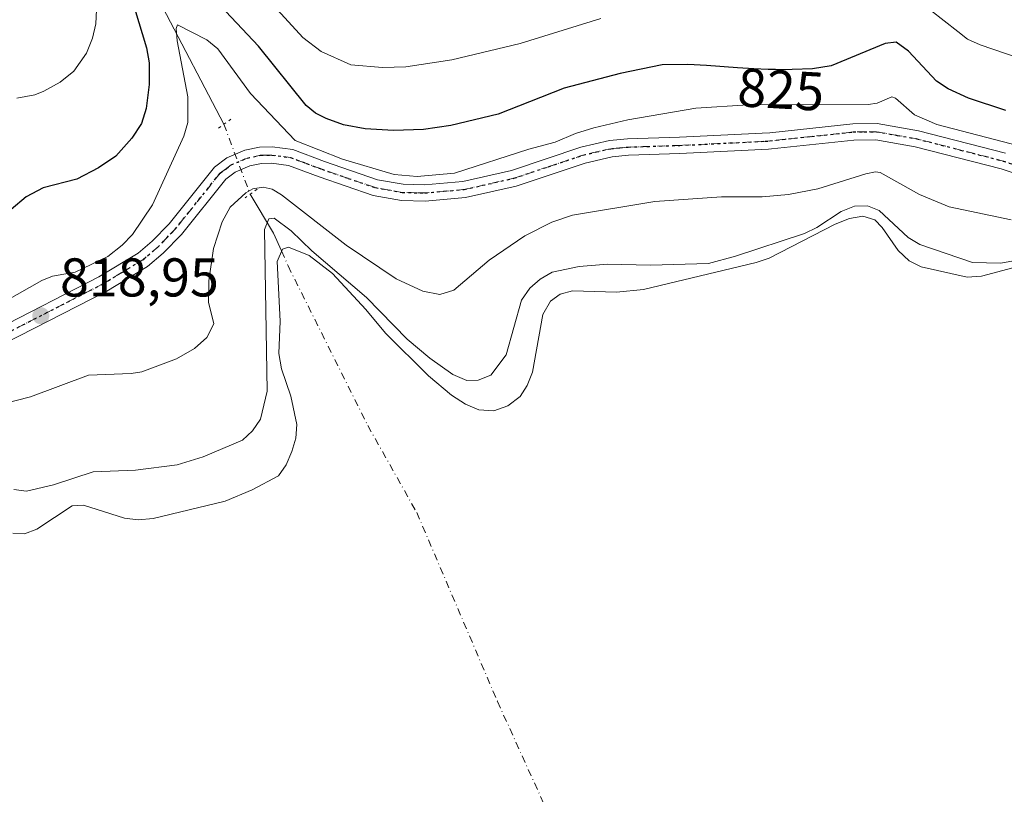
# Model space of a CAD drawing. Units: metres. Extents: x 647735 to 651182, y 4760099 to 4762486.
# Drawn here: x 650172 to 650353, y 4761285 to 4761428 of the extents above; entities that cross this region are included whole.
import ezdxf
from ezdxf.enums import TextEntityAlignment as Align

# ---------------------------------------------------------------- set-up
doc = ezdxf.new("R2010")
doc.units = ezdxf.units.M
doc.header["$MEASUREMENT"] = 0
doc.linetypes.add('DGN Style 4', pattern=[2.6384748266838614, 1.318413404963828, -0.6592067024819142, 0.001648016756204785, -0.6592067024819142])
doc.linetypes.add('DGN Style 5', pattern=[1.1536117293433497, 0.4944050268614355, -0.6592067024819142])
for name, color, linetype, lineweight in [('Arbolado forestal CxS', 92, 'Continuous', 0), ('Corriente natural eje', 4, 'DGN Style 4', 0), ('Corriente natural lineal', 142, 'Continuous', 13), ('Corriente natural lineal oculto', 9, 'DGN Style 4', 13), ('Curva de nivel maestra', 30, 'Continuous', 30), ('Curva de nivel normal', 30, 'Continuous', 0), ('Embalse Cxs', 142, 'Continuous', 13), ('Pista no pavimentada Cxs', 111, 'Continuous', 0), ('Pista no pavimentada eje', 91, 'DGN Style 4', 0), ('Puente lineal', 2, 'DGN Style 5', 0), ('Punto de cota en terreno', 7, 'Continuous', 0), ('Ruta', 7, 'DGN Style 5', 30), ('Rótulo de curva de nivel directora', 7, 'Continuous', 0), ('Rótulo de punto de cota en terreno', 7, 'Continuous', 0), ('Suelo desnudo CxS', 253, 'Continuous', 0)]:
    doc.layers.add(name, color=color, linetype=linetype, lineweight=lineweight)
doc.styles.add('Style-Arial', font='txt')

# ---------------------------------------------------------------- blocks, each defined once
blk = doc.blocks.new('*U9')
at = {"layer": 'Arbolado forestal CxS', "color": 92, "linetype": 'Continuous', "lineweight": 0}
blk.add_polyline3d([(650354.7500999998, 4761382.020099999, 810.6759000000021), (650349.0401, 4761380.4801, 809.7725000000065), (650346.3901000004, 4761380.3301, 809.6101999999955), (650337.9802000001, 4761382.2401, 809.4072000000016), (650335.7401999999, 4761383.350099999, 809.1931999999942), (650333.7200999996, 4761385.200099999, 809.1431000000011), (650330.7702000003, 4761389.450099999, 810.0601000000024), (650329.4302000003, 4761390.870100001, 810.591499999995), (650327.2600999996, 4761391.5001, 810.8475000000036), (650324.7801000001, 4761391.120100001, 811.4658000000054), (650322.1501000002, 4761390.0801, 811.7430000000023), (650310.0602000002, 4761383.790100001, 810.6003999999957), (650307.6901000004, 4761382.9901, 810.3929999999964), (650287.0000999998, 4761378.050100001, 809.6940000000033), (650282.0100999996, 4761377.5601, 809.6962999999961), (650273.9801000003, 4761377.790100001, 810.0932999999933), (650271.6700999998, 4761377.200099999, 810.227899999998), (650269.9301000005, 4761375.950099999, 810.2397999999957), (650268.5301000001, 4761373.5001, 809.851800000004), (650266.6101000002, 4761362.870100001, 808.6022999999988), (650265.6601, 4761360.420100001, 808.5243000000046), (650264.3701, 4761358.4101, 808.510500000004), (650262.0800999999, 4761356.720100001, 808.593399999998), (650259.5500999996, 4761355.790100001, 808.6227000000072), (650256.7901, 4761355.960100001, 808.7210000000051), (650254.3400999998, 4761357.030099999, 808.6496000000043), (650251.7701000003, 4761358.640100001, 808.7516000000034), (650247.5201000003, 4761362.210100001, 809.1897000000026), (650239.6601, 4761370.030099999, 809.6585000000051), (650236.0502000004, 4761374.390100001, 809.985400000005), (650229.9001000002, 4761380.970100001, 810.297200000001), (650225.6101000002, 4761384.3101, 810.4323000000004), (650221.8300999999, 4761385.860099999, 810.2559000000037), (650220.7100999998, 4761385.4901, 810.3623999999982), (650219.7801000001, 4761383.1801, 809.9830999999978), (650220.2901999997, 4761372.2501, 809.2771000000066), (650220.0601000005, 4761366.3301, 809.7163), (650220.5201000003, 4761363.5001, 809.4983999999968), (650222.2500999998, 4761358.4801, 808.8369999999995), (650223.3901000004, 4761353.2601, 808.5547999999981), (650223.1901000004, 4761350.7601, 808.7464000000036), (650222.4600999998, 4761348.3201, 809.0580999999949), (650221.4001000002, 4761345.870100001, 809.014599999995), (650219.9901000002, 4761343.860099999, 808.9606000000058), (650215.1402000004, 4761341.280099999, 809.0841999999975), (650210.2202000003, 4761339.200099999, 809.0344999999944), (650197.0000999998, 4761336.020099999, 809.0608999999968), (650194.2302000001, 4761335.8101, 809.0109999999986), (650191.7401000002, 4761336.100099999, 809.0728999999993), (650184.1901000004, 4761338.5101, 809.7390000000014), (650182.1002000002, 4761338.370100001, 809.795499999993), (650175.6501000002, 4761334.0601, 809.2957000000025), (650173.3501000004, 4761333.2501, 809.1263000000035), (650171.2302000001, 4761333.370100001, 808.9630000000034)], dxfattribs=at)
blk = doc.blocks.new('5PATER')
at = {"layer": 'Punto de cota en terreno', "linetype": 'Continuous', "lineweight": 0}
h = blk.add_hatch(color=51, dxfattribs=at)
edge = h.paths.add_edge_path()
edge.add_ellipse((0, 0), major_axis=(-0.1095731443231308, -0.1110710700762829), ratio=0.9994222409660322, start_angle=0, end_angle=360)

msp = doc.modelspace()

# ---------------------------------------------------------------- linework, layer by layer
at = {"layer": 'Arbolado forestal CxS', "color": 92, "linetype": 'Continuous', "lineweight": 0}
msp.add_polyline3d([(650354.7500999998, 4761382.020099999, 810.6759000000021), (650349.0401, 4761380.4801, 809.7725000000065), (650346.3901000004, 4761380.3301, 809.6101999999955), (650337.9802000001, 4761382.2401, 809.4072000000016), (650335.7401999999, 4761383.350099999, 809.1931999999942), (650333.7200999996, 4761385.200099999, 809.1431000000011), (650330.7702000003, 4761389.450099999, 810.0601000000024), (650329.4302000003, 4761390.870100001, 810.591499999995), (650327.2600999996, 4761391.5001, 810.8475000000036), (650324.7801000001, 4761391.120100001, 811.4658000000054), (650322.1501000002, 4761390.0801, 811.7430000000023), (650310.0602000002, 4761383.790100001, 810.6003999999957), (650307.6901000004, 4761382.9901, 810.3929999999964), (650287.0000999998, 4761378.050100001, 809.6940000000033), (650282.0100999996, 4761377.5601, 809.6962999999961), (650273.9801000003, 4761377.790100001, 810.0932999999933), (650271.6700999998, 4761377.200099999, 810.227899999998), (650269.9301000005, 4761375.950099999, 810.2397999999957), (650268.5301000001, 4761373.5001, 809.851800000004), (650266.6101000002, 4761362.870100001, 808.6022999999988), (650265.6601, 4761360.420100001, 808.5243000000046), (650264.3701, 4761358.4101, 808.510500000004), (650262.0800999999, 4761356.720100001, 808.593399999998), (650259.5500999996, 4761355.790100001, 808.6227000000072), (650256.7901, 4761355.960100001, 808.7210000000051), (650254.3400999998, 4761357.030099999, 808.6496000000043), (650251.7701000003, 4761358.640100001, 808.7516000000034), (650247.5201000003, 4761362.210100001, 809.1897000000026), (650239.6601, 4761370.030099999, 809.6585000000051), (650236.0502000004, 4761374.390100001, 809.985400000005), (650229.9001000002, 4761380.970100001, 810.297200000001), (650225.6101000002, 4761384.3101, 810.4323000000004), (650221.8300999999, 4761385.860099999, 810.2559000000037), (650220.7100999998, 4761385.4901, 810.3623999999982), (650219.7801000001, 4761383.1801, 809.9830999999978), (650220.2901999997, 4761372.2501, 809.2771000000066), (650220.0601000005, 4761366.3301, 809.7163), (650220.5201000003, 4761363.5001, 809.4983999999968), (650222.2500999998, 4761358.4801, 808.8369999999995), (650223.3901000004, 4761353.2601, 808.5547999999981), (650223.1901000004, 4761350.7601, 808.7464000000036), (650222.4600999998, 4761348.3201, 809.0580999999949), (650221.4001000002, 4761345.870100001, 809.014599999995), (650219.9901000002, 4761343.860099999, 808.9606000000058), (650215.1402000004, 4761341.280099999, 809.0841999999975), (650210.2202000003, 4761339.200099999, 809.0344999999944), (650197.0000999998, 4761336.020099999, 809.0608999999968), (650194.2302000001, 4761335.8101, 809.0109999999986), (650191.7401000002, 4761336.100099999, 809.0728999999993), (650184.1901000004, 4761338.5101, 809.7390000000014), (650182.1002000002, 4761338.370100001, 809.795499999993), (650175.6501000002, 4761334.0601, 809.2957000000025), (650173.3501000004, 4761333.2501, 809.1263000000035), (650171.2302000001, 4761333.370100001, 808.9630000000034)], dxfattribs=at)
at = {"layer": 'Corriente natural eje', "color": 4, "linetype": 'DGN Style 4', "lineweight": 0}
msp.add_polyline3d([(650220.5698999995, 4761385.142100001, 810.2890999999945), (650221.7500999998, 4761382.380100001, 809.0197000000044), (650236.3832, 4761353.105900001, 802.7038999999932), (650245.3789999997, 4761337.1251, 799.6266999999935), (650260.1957, 4761302.455700001, 801.9835000000021), (650273.0942000002, 4761274.013, 798.5911000000052), (650280.3702999996, 4761247.885299999, 798.3735000000015), (650282.9993000004, 4761218.5582, 799.3983000000007)], dxfattribs=at)
at = {"layer": 'Corriente natural lineal', "color": 142, "linetype": 'Continuous', "lineweight": 13, "extrusion": (0.8900319823302326, 0.2965056520125431, 0.3463054558535471), "elevation": 1990775.316357335, "flags": 128}
msp.add_lwpolyline([(4311808.87481124, -734019.964743396), (4311800.72592982, -734025.0915829454), (4311797.186210954, -734026.2817268985)], dxfattribs=at)
at = {"layer": 'Corriente natural lineal', "color": 142, "linetype": 'Continuous', "lineweight": 13}
msp.add_polyline3d([(650138.8201000001, 4761589.640100001, 877.6293000000006), (650139.9700999996, 4761585.0601, 875.9860000000045), (650142.7200999996, 4761574.050100001, 871.2957000000025), (650144.6700999998, 4761561.870100001, 866.5451999999933), (650148.5701000001, 4761550.1801, 861.6772999999957), (650151.9801000003, 4761536.050100001, 856.0244999999996), (650154.4101, 4761519.970100001, 851.6340999999958), (650162.2100999998, 4761501.450099999, 844.5084000000062), (650166.1101000002, 4761491.220100001, 840.931500000006), (650170.9801000003, 4761476.120100001, 836.7456999999995), (650175.8501000004, 4761464.9101, 832.9848999999958), (650179.2600999996, 4761456.140100001, 831.3828000000068), (650185.1101000002, 4761449.3201, 828.9499000000069), (650190.9600999998, 4761442.9801, 826.3473999999987), (650198.7500999998, 4761429.8301, 822.5120000000024), (650209.9600999998, 4761408.390100001, 818.1567000000068)], dxfattribs=at)
at = {"layer": 'Corriente natural lineal oculto', "color": 9, "linetype": 'DGN Style 4', "lineweight": 13, "extrusion": (0.04934716969688663, -0.1310146964111534, 0.990151506673196), "elevation": -590918.3543896098, "flags": 128}
msp.add_lwpolyline([(2286779.562260081, 4185121.055714323), (2286779.562260081, 4185107.187854999)], dxfattribs=at)
at = {"layer": 'Curva de nivel maestra', "color": 30, "linetype": 'Continuous', "lineweight": 30, "elevation": 825, "flags": 128}
for points in [[(650353.4900000002, 4761410.920100001), (650346.6600000003, 4761413.1501), (650342.9400000004, 4761414.860099999), (650340.75, 4761416.270099999), (650335.6299999999, 4761421.8201), (650333.3799999999, 4761423.450099999), (650331.3600000005, 4761423.190099999), (650321.4500000002, 4761419.090100001), (650318.0300000003, 4761418.540100001), (650314.2800000003, 4761418.4101), (650313.0800000001, 4761418.4001), (650311.2000000002, 4761418.420100001), (650309.9000000004, 4761418.460100001), (650307.2400000002, 4761418.5701), (650304.2199999997, 4761418.7401), (650298.5499999998, 4761419.140100001), (650295.0999999996, 4761419.370100001), (650290.4000000004, 4761419.280099999), (650282.7000000002, 4761417.720100001), (650272.4500000002, 4761414.9901), (650266.0499999998, 4761412.530099999), (650260.3200000003, 4761410.2501), (650251.5999999996, 4761408.1601), (650246.6200000001, 4761407.450099999), (650241.0899999999, 4761407.270099999), (650235.8899999997, 4761407.530099999), (650231.9500000002, 4761408.280099999), (650228.7300000006, 4761409.4301), (650226.8200000003, 4761410.4001), (650225.0899999999, 4761411.800100001), (650216.3300000001, 4761422.7401), (650203.2699999996, 4761436.590100001)], [(650192.1600000003, 4761434.4101), (650195.75, 4761422.4001), (650196.2300000006, 4761419.6501), (650196.2699999996, 4761415.710100001), (650195.6799999997, 4761411.300100001), (650194.8300000001, 4761408.550100001), (650193.0499999998, 4761405.8101), (650190.1299999999, 4761402.550100001), (650186.9900000002, 4761400.4001), (650182.9600000001, 4761398.290100001), (650176.7999999998, 4761396.710100001), (650173.6600000003, 4761395.0801), (650170.9100000003, 4761392.7501)]]:
    msp.add_lwpolyline(points, dxfattribs=at)
at = {"layer": 'Curva de nivel normal', "color": 30, "linetype": 'Continuous', "lineweight": 0, "flags": 128}
for points, elevation in [([(650210.4500000002, 4761439.67), (650224.4600000001, 4761424.33), (650227.8300000001, 4761421.74), (650233.2599999999, 4761419.279999999), (650239.0700000003, 4761418.779999999), (650243.4000000004, 4761418.9), (650251.8200000003, 4761420.180000001), (650264.3600000005, 4761423.230000001), (650279.1600000003, 4761427.82)], 830), ([(650171.9900000002, 4761413.17), (650175.2999999998, 4761413.810000001), (650176.9100000003, 4761414.430000001), (650179.9400000004, 4761416.119999999), (650182.4100000003, 4761418.119999999), (650184.7800000003, 4761421.439999999), (650185.8899999997, 4761424.189999999), (650186.5, 4761426.810000001), (650186.7000000002, 4761432.08)], 830), ([(650339.6500000004, 4761429.34), (650344.6600000003, 4761425.41), (650346.4800000006, 4761424.02), (650348.7999999998, 4761422.939999999), (650372.4000000004, 4761414.880000001)], 830), ([(650153.4100000003, 4761366.619999999), (650176.5599999997, 4761379.710000001), (650178.5099999999, 4761380.52), (650182.6500000004, 4761381.25), (650188.6600000003, 4761384.140000001), (650191.2999999998, 4761386.199999999), (650193.1799999997, 4761388.17), (650196.8700000001, 4761393.609999999), (650202.5999999996, 4761406.17), (650203.3399999999, 4761408.680000001), (650203.3399999999, 4761413.439999999), (650201.4199999999, 4761423.720000001), (650201.2000000002, 4761425.930000001), (650201.4500000002, 4761426.640000001), (650206.8700000001, 4761423.869999999), (650208.8799999999, 4761422.25), (650214.8399999999, 4761414.029999999), (650223.0300000003, 4761405.390000001), (650231.7599999999, 4761402), (650241.2300000006, 4761399.15), (650245.4199999999, 4761398.800000001), (650252.3300000001, 4761399.430000001), (650265.9600000001, 4761403.82), (650270.7800000003, 4761405.08), (650274.5199999996, 4761406.710000001), (650277.8600000005, 4761407.720000001), (650284.1100000005, 4761409.199999999), (650296.5700000003, 4761411.350000001), (650306.1900000004, 4761411.980000001), (650328.2100000001, 4761411.99), (650329.9000000004, 4761412.25), (650332.5800000001, 4761413.430000001), (650333.2300000006, 4761413.180000001), (650336.7400000002, 4761410.140000001), (650340.8399999999, 4761408.33), (650369.5300000003, 4761400.890000001)], 820), ([(650166.79, 4761356.42), (650174.4800000006, 4761358.359999999), (650185.1299999999, 4761362.34), (650192.9699999997, 4761362.630000001), (650194.8899999997, 4761362.980000001), (650201.2599999999, 4761365.359999999), (650204.5599999997, 4761367.210000001), (650206.8499999996, 4761369.25), (650208.1500000004, 4761371.730000001), (650207.1699999999, 4761375.710000001), (650207.1900000004, 4761379.66), (650208.0499999998, 4761385.59), (650209.6399999997, 4761390.5), (650211.1299999999, 4761393.16), (650214, 4761395.82), (650215.29, 4761396.550000001), (650217.1699999999, 4761396.850000001), (650218.8300000001, 4761396.480000001), (650220.5199999996, 4761395.439999999), (650232.4299999997, 4761386.17), (650241.5800000001, 4761380.02), (650246.5199999996, 4761377.77), (650249.6399999997, 4761377.17), (650252.2100000001, 4761377.92), (650258.6600000003, 4761383.460000001), (650265.2400000002, 4761387.939999999), (650270.1699999999, 4761390.390000001), (650273.9500000002, 4761391.720000001), (650289.0499999998, 4761394.230000001), (650301.29, 4761395.060000001), (650308.75, 4761395.050000001), (650313.6299999999, 4761395.49), (650318.9699999997, 4761396.52), (650327.7800000003, 4761399.300000001), (650329.5800000001, 4761399.67), (650330.4299999997, 4761399.51), (650337.6699999999, 4761395.470000001), (650343.1200000001, 4761393.230000001), (650354.4800000006, 4761390.83)], 815), ([(650171.4299999997, 4761341.350000001), (650173.75, 4761341.060000001), (650178.7000000002, 4761342.210000001), (650185.9900000002, 4761344.630000001), (650193.7400000002, 4761344.92), (650201.4199999999, 4761345.91), (650206.1900000004, 4761347.380000001), (650213.4100000003, 4761350.390000001), (650215.2300000006, 4761352.100000001), (650216.6699999999, 4761354.279999999), (650217.9400000004, 4761359.380000001), (650217.4500000002, 4761389.060000001), (650218.25, 4761391.060000001), (650219.1799999997, 4761391.130000001), (650222.3200000003, 4761388.810000001), (650226.1299999999, 4761385.17), (650236.1600000003, 4761376.619999999), (650243.5899999999, 4761368.92), (650247.7800000003, 4761365.439999999), (650251.9900000002, 4761362.470000001), (650254.5800000001, 4761361.350000001), (650256.6200000001, 4761361.439999999), (650258.9600000001, 4761362.32), (650261.79, 4761366.050000001), (650264.6100000005, 4761376.100000001), (650266.1200000001, 4761378.33), (650268, 4761379.970000001), (650270.2400000002, 4761381.27), (650275.2100000001, 4761382.289999999), (650280.3600000005, 4761382.710000001), (650288.2599999999, 4761382.52), (650298.9000000004, 4761382.859999999), (650303.8700000001, 4761384.189999999), (650316.5300000003, 4761388.350000001), (650318.79, 4761389.41), (650323.25, 4761392.380000001), (650325.7199999997, 4761393.359999999), (650328.0999999996, 4761393.4), (650330.2599999999, 4761392.550000001), (650335.54, 4761387.609999999), (650337.6900000004, 4761386.34), (650347.4000000004, 4761383.02), (650352.5300000003, 4761382.92), (650357.6900000004, 4761383.789999999)], 810)]:
    msp.add_lwpolyline(points, dxfattribs=dict(at, elevation=elevation))
at = {"layer": 'Embalse Cxs', "color": 142, "linetype": 'Continuous', "lineweight": 13}
msp.add_polyline3d([(650171.2302000001, 4761333.370100001, 808.9630000000034), (650173.3501000004, 4761333.2501, 809.1263000000035), (650175.6501000002, 4761334.0601, 809.2957000000025), (650182.1002000002, 4761338.370100001, 809.795499999993), (650184.1901000004, 4761338.5101, 809.7390000000014), (650191.7401000002, 4761336.100099999, 809.0728999999993), (650194.2302000001, 4761335.8101, 809.0109999999986), (650197.0000999998, 4761336.020099999, 809.0608999999968), (650210.2202000003, 4761339.200099999, 809.0344999999944), (650215.1402000004, 4761341.280099999, 809.0841999999975), (650219.9901000002, 4761343.860099999, 808.9606000000058), (650221.4001000002, 4761345.870100001, 809.014599999995), (650222.4600999998, 4761348.3201, 809.0580999999949), (650223.1901000004, 4761350.7601, 808.7464000000036), (650223.3901000004, 4761353.2601, 808.5547999999981), (650222.2500999998, 4761358.4801, 808.8369999999995), (650220.5201000003, 4761363.5001, 809.4983999999968), (650220.0601000005, 4761366.3301, 809.7163), (650220.2901999997, 4761372.2501, 809.2771000000066), (650219.7801000001, 4761383.1801, 809.9830999999978), (650220.7100999998, 4761385.4901, 810.3623999999982), (650221.8300999999, 4761385.860099999, 810.2559000000037), (650225.6101000002, 4761384.3101, 810.4323000000004), (650229.9001000002, 4761380.970100001, 810.297200000001), (650236.0502000004, 4761374.390100001, 809.985400000005), (650239.6601, 4761370.030099999, 809.6585000000051), (650247.5201000003, 4761362.210100001, 809.1897000000026), (650251.7701000003, 4761358.640100001, 808.7516000000034), (650254.3400999998, 4761357.030099999, 808.6496000000043), (650256.7901, 4761355.960100001, 808.7210000000051), (650259.5500999996, 4761355.790100001, 808.6227000000072), (650262.0800999999, 4761356.720100001, 808.593399999998), (650264.3701, 4761358.4101, 808.510500000004), (650265.6601, 4761360.420100001, 808.5243000000046), (650266.6101000002, 4761362.870100001, 808.6022999999988), (650268.5301000001, 4761373.5001, 809.851800000004), (650269.9301000005, 4761375.950099999, 810.2397999999957), (650271.6700999998, 4761377.200099999, 810.227899999998), (650273.9801000003, 4761377.790100001, 810.0932999999933), (650282.0100999996, 4761377.5601, 809.6962999999961), (650287.0000999998, 4761378.050100001, 809.6940000000033), (650307.6901000004, 4761382.9901, 810.3929999999964), (650310.0602000002, 4761383.790100001, 810.6003999999957), (650322.1501000002, 4761390.0801, 811.7430000000023), (650324.7801000001, 4761391.120100001, 811.4658000000054), (650327.2600999996, 4761391.5001, 810.8475000000036), (650329.4302000003, 4761390.870100001, 810.591499999995), (650330.7702000003, 4761389.450099999, 810.0601000000024), (650333.7200999996, 4761385.200099999, 809.1431000000011), (650335.7401999999, 4761383.350099999, 809.1931999999942), (650337.9802000001, 4761382.2401, 809.4072000000016), (650346.3901000004, 4761380.3301, 809.6101999999955), (650349.0401, 4761380.4801, 809.7725000000065), (650354.7500999998, 4761382.020099999, 810.6759000000021)], dxfattribs=at)
msp.add_polyline3d([(650171.2302000001, 4761333.370100001, 808.9630000000034), (650173.3501000004, 4761333.2501, 809.1263000000035), (650175.6501000002, 4761334.0601, 809.2957000000025), (650182.1002000002, 4761338.370100001, 809.795499999993), (650184.1901000004, 4761338.5101, 809.7390000000014), (650191.7401000002, 4761336.100099999, 809.0728999999993), (650194.2302000001, 4761335.8101, 809.0109999999986), (650197.0000999998, 4761336.020099999, 809.0608999999968), (650210.2202000003, 4761339.200099999, 809.0344999999944), (650215.1402000004, 4761341.280099999, 809.0841999999975), (650219.9901000002, 4761343.860099999, 808.9606000000058), (650221.4001000002, 4761345.870100001, 809.014599999995), (650222.4600999998, 4761348.3201, 809.0580999999949), (650223.1901000004, 4761350.7601, 808.7464000000036), (650223.3901000004, 4761353.2601, 808.5547999999981), (650222.2500999998, 4761358.4801, 808.8369999999995), (650220.5201000003, 4761363.5001, 809.4983999999968), (650220.0601000005, 4761366.3301, 809.7163), (650220.2901999997, 4761372.2501, 809.2771000000066), (650219.7801000001, 4761383.1801, 809.9830999999978), (650220.7100999998, 4761385.4901, 810.3623999999982), (650221.8300999999, 4761385.860099999, 810.2559000000037), (650225.6101000002, 4761384.3101, 810.4323000000004), (650229.9001000002, 4761380.970100001, 810.297200000001), (650236.0502000004, 4761374.390100001, 809.985400000005), (650239.6601, 4761370.030099999, 809.6585000000051), (650247.5201000003, 4761362.210100001, 809.1897000000026), (650251.7701000003, 4761358.640100001, 808.7516000000034), (650254.3400999998, 4761357.030099999, 808.6496000000043), (650256.7901, 4761355.960100001, 808.7210000000051), (650259.5500999996, 4761355.790100001, 808.6227000000072), (650262.0800999999, 4761356.720100001, 808.593399999998), (650264.3701, 4761358.4101, 808.510500000004), (650265.6601, 4761360.420100001, 808.5243000000046), (650266.6101000002, 4761362.870100001, 808.6022999999988), (650268.5301000001, 4761373.5001, 809.851800000004), (650269.9301000005, 4761375.950099999, 810.2397999999957), (650271.6700999998, 4761377.200099999, 810.227899999998), (650273.9801000003, 4761377.790100001, 810.0932999999933), (650282.0100999996, 4761377.5601, 809.6962999999961), (650287.0000999998, 4761378.050100001, 809.6940000000033), (650307.6901000004, 4761382.9901, 810.3929999999964), (650310.0602000002, 4761383.790100001, 810.6003999999957), (650322.1501000002, 4761390.0801, 811.7430000000023), (650324.7801000001, 4761391.120100001, 811.4658000000054), (650327.2600999996, 4761391.5001, 810.8475000000036), (650329.4302000003, 4761390.870100001, 810.591499999995), (650330.7702000003, 4761389.450099999, 810.0601000000024), (650333.7200999996, 4761385.200099999, 809.1431000000011), (650335.7401999999, 4761383.350099999, 809.1931999999942), (650337.9802000001, 4761382.2401, 809.4072000000016), (650346.3901000004, 4761380.3301, 809.6101999999955), (650349.0401, 4761380.4801, 809.7725000000065), (650354.7500999998, 4761382.020099999, 810.6759000000021)], dxfattribs=at)
msp.add_polyline3d([(650171.2302000001, 4761333.370100001, 808.9630000000034), (650173.3501000004, 4761333.2501, 809.1263000000035), (650175.6501000002, 4761334.0601, 809.2957000000025), (650182.1002000002, 4761338.370100001, 809.795499999993), (650184.1901000004, 4761338.5101, 809.7390000000014), (650191.7401000002, 4761336.100099999, 809.0728999999993), (650194.2302000001, 4761335.8101, 809.0109999999986), (650197.0000999998, 4761336.020099999, 809.0608999999968), (650210.2202000003, 4761339.200099999, 809.0344999999944), (650215.1402000004, 4761341.280099999, 809.0841999999975), (650219.9901000002, 4761343.860099999, 808.9606000000058), (650221.4001000002, 4761345.870100001, 809.014599999995), (650222.4600999998, 4761348.3201, 809.0580999999949), (650223.1901000004, 4761350.7601, 808.7464000000036), (650223.3901000004, 4761353.2601, 808.5547999999981), (650222.2500999998, 4761358.4801, 808.8369999999995), (650220.5201000003, 4761363.5001, 809.4983999999968), (650220.0601000005, 4761366.3301, 809.7163), (650220.2901999997, 4761372.2501, 809.2771000000066), (650219.7801000001, 4761383.1801, 809.9830999999978), (650220.7100999998, 4761385.4901, 810.3623999999982), (650221.8300999999, 4761385.860099999, 810.2559000000037), (650225.6101000002, 4761384.3101, 810.4323000000004), (650229.9001000002, 4761380.970100001, 810.297200000001), (650236.0502000004, 4761374.390100001, 809.985400000005), (650239.6601, 4761370.030099999, 809.6585000000051), (650247.5201000003, 4761362.210100001, 809.1897000000026), (650251.7701000003, 4761358.640100001, 808.7516000000034), (650254.3400999998, 4761357.030099999, 808.6496000000043), (650256.7901, 4761355.960100001, 808.7210000000051), (650259.5500999996, 4761355.790100001, 808.6227000000072), (650262.0800999999, 4761356.720100001, 808.593399999998), (650264.3701, 4761358.4101, 808.510500000004), (650265.6601, 4761360.420100001, 808.5243000000046), (650266.6101000002, 4761362.870100001, 808.6022999999988), (650268.5301000001, 4761373.5001, 809.851800000004), (650269.9301000005, 4761375.950099999, 810.2397999999957), (650271.6700999998, 4761377.200099999, 810.227899999998), (650273.9801000003, 4761377.790100001, 810.0932999999933), (650282.0100999996, 4761377.5601, 809.6962999999961), (650287.0000999998, 4761378.050100001, 809.6940000000033), (650307.6901000004, 4761382.9901, 810.3929999999964), (650310.0602000002, 4761383.790100001, 810.6003999999957), (650322.1501000002, 4761390.0801, 811.7430000000023), (650324.7801000001, 4761391.120100001, 811.4658000000054), (650327.2600999996, 4761391.5001, 810.8475000000036), (650329.4302000003, 4761390.870100001, 810.591499999995), (650330.7702000003, 4761389.450099999, 810.0601000000024), (650333.7200999996, 4761385.200099999, 809.1431000000011), (650335.7401999999, 4761383.350099999, 809.1931999999942), (650337.9802000001, 4761382.2401, 809.4072000000016), (650346.3901000004, 4761380.3301, 809.6101999999955), (650349.0401, 4761380.4801, 809.7725000000065), (650354.7500999998, 4761382.020099999, 810.6759000000021)], dxfattribs=at)
msp.add_polyline3d([(650171.2302000001, 4761333.370100001, 808.9630000000034), (650173.3501000004, 4761333.2501, 809.1263000000035), (650175.6501000002, 4761334.0601, 809.2957000000025), (650182.1002000002, 4761338.370100001, 809.795499999993), (650184.1901000004, 4761338.5101, 809.7390000000014), (650191.7401000002, 4761336.100099999, 809.0728999999993), (650194.2302000001, 4761335.8101, 809.0109999999986), (650197.0000999998, 4761336.020099999, 809.0608999999968), (650210.2202000003, 4761339.200099999, 809.0344999999944), (650215.1402000004, 4761341.280099999, 809.0841999999975), (650219.9901000002, 4761343.860099999, 808.9606000000058), (650221.4001000002, 4761345.870100001, 809.014599999995), (650222.4600999998, 4761348.3201, 809.0580999999949), (650223.1901000004, 4761350.7601, 808.7464000000036), (650223.3901000004, 4761353.2601, 808.5547999999981), (650222.2500999998, 4761358.4801, 808.8369999999995), (650220.5201000003, 4761363.5001, 809.4983999999968), (650220.0601000005, 4761366.3301, 809.7163), (650220.2901999997, 4761372.2501, 809.2771000000066), (650219.7801000001, 4761383.1801, 809.9830999999978), (650220.7100999998, 4761385.4901, 810.3623999999982), (650221.8300999999, 4761385.860099999, 810.2559000000037), (650225.6101000002, 4761384.3101, 810.4323000000004), (650229.9001000002, 4761380.970100001, 810.297200000001), (650236.0502000004, 4761374.390100001, 809.985400000005), (650239.6601, 4761370.030099999, 809.6585000000051), (650247.5201000003, 4761362.210100001, 809.1897000000026), (650251.7701000003, 4761358.640100001, 808.7516000000034), (650254.3400999998, 4761357.030099999, 808.6496000000043), (650256.7901, 4761355.960100001, 808.7210000000051), (650259.5500999996, 4761355.790100001, 808.6227000000072), (650262.0800999999, 4761356.720100001, 808.593399999998), (650264.3701, 4761358.4101, 808.510500000004), (650265.6601, 4761360.420100001, 808.5243000000046), (650266.6101000002, 4761362.870100001, 808.6022999999988), (650268.5301000001, 4761373.5001, 809.851800000004), (650269.9301000005, 4761375.950099999, 810.2397999999957), (650271.6700999998, 4761377.200099999, 810.227899999998), (650273.9801000003, 4761377.790100001, 810.0932999999933), (650282.0100999996, 4761377.5601, 809.6962999999961), (650287.0000999998, 4761378.050100001, 809.6940000000033), (650307.6901000004, 4761382.9901, 810.3929999999964), (650310.0602000002, 4761383.790100001, 810.6003999999957), (650322.1501000002, 4761390.0801, 811.7430000000023), (650324.7801000001, 4761391.120100001, 811.4658000000054), (650327.2600999996, 4761391.5001, 810.8475000000036), (650329.4302000003, 4761390.870100001, 810.591499999995), (650330.7702000003, 4761389.450099999, 810.0601000000024), (650333.7200999996, 4761385.200099999, 809.1431000000011), (650335.7401999999, 4761383.350099999, 809.1931999999942), (650337.9802000001, 4761382.2401, 809.4072000000016), (650346.3901000004, 4761380.3301, 809.6101999999955), (650349.0401, 4761380.4801, 809.7725000000065), (650354.7500999998, 4761382.020099999, 810.6759000000021)], dxfattribs=at)
at = {"layer": 'Pista no pavimentada Cxs', "color": 111, "linetype": 'Continuous', "lineweight": 0}
for points in [[(650168.2001, 4761370.7501, 838.5659000000014), (650187.0301000001, 4761380.380100001, 825.3892000000051), (650194.2200999996, 4761384.7401, 834.3681999999973), (650196.8101000005, 4761386.9101, 836.1879999999946), (650199.9200999998, 4761390.130100001, 836.8264000000055), (650208.2401000002, 4761400.5101, 827.2449000000051), (650210.5401, 4761402.220100001, 822.0858000000007), (650213.8101000005, 4761403.620100001, 824.3689000000013), (650216.5301000001, 4761404.190099999, 827.8049000000028), (650218.8501000004, 4761404.2301, 829.8948999999994), (650222.6001000004, 4761403.7301, 831.7228999999934), (650228.4700999996, 4761401.530099999, 829.7918999999966), (650238.1601, 4761398.210100001, 821.2253999999957), (650242.8501000004, 4761397.380100001, 820.186799999996), (650246.7901, 4761397.280099999, 821.8567999999942), (650253.8501000004, 4761397.9101, 821.6983000000037), (650262.7901, 4761399.920100001, 822.7989999999991), (650275.4700999996, 4761404.170100001, 841.2988000000041), (650280.7301000003, 4761405.380100001, 834.2010000000009), (650284.0701000001, 4761405.700099999, 828.1950999999973), (650293.5701000001, 4761406.0001, 828.3212999999961), (650308.7701000003, 4761406.7401, 830.8757000000041), (650310.1700999998, 4761406.8301, 829.1371999999974), (650325.3901000004, 4761408.470100001, 825.8794000000053), (650329.8701, 4761408.520099999, 829.8837999999961), (650337.4801000003, 4761407.1801, 833.8816999999982), (650353.4501, 4761403.0801, 832.7682999999961)], [(650168.2001, 4761370.7501, 838.5659000000014), (650187.0301000001, 4761380.380100001, 825.3892000000051), (650194.2200999996, 4761384.7401, 834.3681999999973), (650196.8101000005, 4761386.9101, 836.1879999999946), (650199.9200999998, 4761390.130100001, 836.8264000000055), (650208.2401000002, 4761400.5101, 827.2449000000051), (650210.5401, 4761402.220100001, 822.0858000000007), (650213.8101000005, 4761403.620100001, 824.3689000000013), (650216.5301000001, 4761404.190099999, 827.8049000000028), (650218.8501000004, 4761404.2301, 829.8948999999994), (650222.6001000004, 4761403.7301, 831.7228999999934), (650228.4700999996, 4761401.530099999, 829.7918999999966), (650238.1601, 4761398.210100001, 821.2253999999957), (650242.8501000004, 4761397.380100001, 820.186799999996), (650246.7901, 4761397.280099999, 821.8567999999942), (650253.8501000004, 4761397.9101, 821.6983000000037), (650262.7901, 4761399.920100001, 822.7989999999991), (650275.4700999996, 4761404.170100001, 841.2988000000041), (650280.7301000003, 4761405.380100001, 834.2010000000009), (650284.0701000001, 4761405.700099999, 828.1950999999973), (650293.5701000001, 4761406.0001, 828.3212999999961), (650308.7701000003, 4761406.7401, 830.8757000000041), (650310.1700999998, 4761406.8301, 829.1371999999974), (650325.3901000004, 4761408.470100001, 825.8794000000053), (650329.8701, 4761408.520099999, 829.8837999999961), (650337.4801000003, 4761407.1801, 833.8816999999982), (650353.4501, 4761403.0801, 832.7682999999961)], [(650367.1700999998, 4761395.3301, 823.085699999996), (650352.6101000002, 4761400.200099999, 829.5889000000025), (650336.8400999998, 4761404.2401, 826.504700000005), (650329.6300999997, 4761405.520099999, 827.3276000000043), (650325.5701000001, 4761405.470100001, 826.7145000000019), (650310.4901000002, 4761403.850099999, 835.6000000000058), (650309.9101, 4761403.790100001, 835.9556000000011), (650293.6901000004, 4761403.0001, 828.6921000000002), (650284.2500999998, 4761402.700099999, 823.8089000000036), (650281.2100999998, 4761402.420100001, 825.6122000000032), (650276.2901, 4761401.270099999, 837.1720999999961), (650263.5900999998, 4761397.020099999, 826.1227000000072), (650254.3101000005, 4761394.9301, 822.0804000000062), (650246.8901000004, 4761394.280099999, 822.5466000000015), (650242.5500999996, 4761394.380100001, 819.3331000000035), (650237.4001000002, 4761395.290100001, 822.4481999999989), (650227.4501, 4761398.710100001, 833.9236999999994), (650221.8601000002, 4761400.8101, 828.835500000001), (650218.6901000004, 4761401.2301, 825.3350000000065), (650216.8701, 4761401.190099999, 824.0969999999944), (650214.7100999998, 4761400.7401, 824.3003999999929), (650212.0401, 4761399.600099999, 826.6267999999982), (650210.3400999998, 4761398.3301, 830.6232000000019), (650202.1801000005, 4761388.1501, 841.0687000000034), (650198.8501000004, 4761384.710100001, 837.1276000000071), (650195.9801000003, 4761382.300100001, 832.5334000000004), (650188.4901000002, 4761377.770099999, 820.1171000000032), (650169.6801000005, 4761368.1501, 834.5201999999991)], [(650367.1700999998, 4761395.3301, 823.085699999996), (650352.6101000002, 4761400.200099999, 829.5889000000025), (650336.8400999998, 4761404.2401, 826.504700000005), (650329.6300999997, 4761405.520099999, 827.3276000000043), (650325.5701000001, 4761405.470100001, 826.7145000000019), (650310.4901000002, 4761403.850099999, 835.6000000000058), (650309.9101, 4761403.790100001, 835.9556000000011), (650293.6901000004, 4761403.0001, 828.6921000000002), (650284.2500999998, 4761402.700099999, 823.8089000000036), (650281.2100999998, 4761402.420100001, 825.6122000000032), (650276.2901, 4761401.270099999, 837.1720999999961), (650263.5900999998, 4761397.020099999, 826.1227000000072), (650254.3101000005, 4761394.9301, 822.0804000000062), (650246.8901000004, 4761394.280099999, 822.5466000000015), (650242.5500999996, 4761394.380100001, 819.3331000000035), (650237.4001000002, 4761395.290100001, 822.4481999999989), (650227.4501, 4761398.710100001, 833.9236999999994), (650221.8601000002, 4761400.8101, 828.835500000001), (650218.6901000004, 4761401.2301, 825.3350000000065), (650216.8701, 4761401.190099999, 824.0969999999944), (650214.7100999998, 4761400.7401, 824.3003999999929), (650212.0401, 4761399.600099999, 826.6267999999982), (650210.3400999998, 4761398.3301, 830.6232000000019), (650202.1801000005, 4761388.1501, 841.0687000000034), (650198.8501000004, 4761384.710100001, 837.1276000000071), (650195.9801000003, 4761382.300100001, 832.5334000000004), (650188.4901000002, 4761377.770099999, 820.1171000000032), (650169.6801000005, 4761368.1501, 834.5201999999991)]]:
    msp.add_polyline3d(points, dxfattribs=at)
at = {"layer": 'Pista no pavimentada eje', "color": 91, "linetype": 'DGN Style 4', "lineweight": 0}
msp.add_polyline3d([(650360.4200999998, 4761399.165100001, 823.5265999999974), (650353.0301000001, 4761401.640100001, 830.9373999999953), (650345.1451000003, 4761403.6601, 825.9710999999952), (650337.1601, 4761405.710100001, 830.0727000000044), (650333.5551000005, 4761406.350099999, 830.3623999999982), (650329.7500999998, 4761407.020099999, 827.1045000000014), (650327.5100999996, 4761406.995100001, 824.0973999999987), (650325.4801000003, 4761406.970100001, 823.7998999999982), (650317.8701, 4761406.1501, 824.6585000000051), (650310.1851000005, 4761405.325099999, 832.4529999999941), (650309.3400999998, 4761405.265100001, 833.2094999999972), (650293.6300999997, 4761404.5001, 828.4942000000011), (650284.1601, 4761404.200099999, 825.9032000000007), (650282.6401000004, 4761404.0601, 825.9317000000011), (650280.9700999996, 4761403.9001, 829.7333999999975), (650278.3400999998, 4761403.295100001, 835.4808000000049), (650275.8800999997, 4761402.720100001, 837.8828999999969), (650269.5401, 4761400.595100001, 832.1585999999952), (650263.1901000004, 4761398.470100001, 824.2280999999931), (650254.0800999999, 4761396.420100001, 821.2241000000067), (650250.3701, 4761396.095100001, 822.3711000000039), (650246.8400999998, 4761395.780099999, 822.1937999999938), (650244.8701, 4761395.8301, 821.0360999999976), (650242.7001, 4761395.880100001, 819.7837000000001), (650237.7801000001, 4761396.7501, 820.8552999999956), (650232.8051000005, 4761398.460100001, 829.3130999999995), (650227.9600999998, 4761400.120100001, 831.6701999999932), (650225.1651, 4761401.170100001, 829.7115999999951), (650222.2301000003, 4761402.270099999, 827.5344999999944), (650218.7701000003, 4761402.7301, 824.9710999999952), (650217.8601000002, 4761402.710100001, 824.0962000000001), (650216.7001, 4761402.690099999, 823.2933000000049), (650214.2600999996, 4761402.1801, 821.9809999999999), (650211.2901, 4761400.9101, 824.449099999998), (650210.4401000004, 4761400.2751, 826.3361000000006), (650209.2901, 4761399.420100001, 829.0421000000061), (650201.0500999996, 4761389.140100001, 838.8791000000057), (650199.4951, 4761387.530099999, 838.248000000007), (650197.8300999999, 4761385.8101, 835.9244999999937), (650195.1001000004, 4761383.520099999, 833.0194999999949), (650191.3551000003, 4761381.255100001, 826.0516000000061), (650187.7600999996, 4761379.075099999, 822.6171999999933), (650168.9401000004, 4761369.450099999, 836.2759999999981)], dxfattribs=at)
at = {"layer": 'Puente lineal', "color": 2, "linetype": 'DGN Style 5', "lineweight": 0, "extrusion": (0.4813536743279333, -0.8707897533558419, 0.1001191573150227), "elevation": -3833121.064091897, "flags": 128}
msp.add_lwpolyline([(2872552.463026308, 386548.0280177105), (2872550.857859682, 386546.276818731), (2872549.135223454, 386544.2611911176)], dxfattribs=at)
at = {"layer": 'Puente lineal', "color": 2, "linetype": 'DGN Style 5', "lineweight": 0, "extrusion": (0.6406102206905674, -0.7664539006887321, 0.04655065268940854), "elevation": -3232817.241393568, "flags": 128}
msp.add_lwpolyline([(3552410.946144893, 151483.0821615835), (3552409.375278005, 151485.2493109234), (3552408.238440722, 151487.182806967)], dxfattribs=at)
at = {"layer": 'Ruta', "color": 7, "linetype": 'DGN Style 5', "lineweight": 30}
msp.add_polyline3d([(650168.9401000004, 4761369.450099999, 836.2759999999981), (650187.7600999996, 4761379.075099999, 822.6171999999933), (650191.3551000003, 4761381.255100001, 826.0516000000061), (650195.1001000004, 4761383.520099999, 833.0194999999949), (650197.8300999999, 4761385.8101, 835.9244999999937), (650199.4951, 4761387.530099999, 838.248000000007), (650201.0500999996, 4761389.140100001, 838.8791000000057), (650209.2901, 4761399.420100001, 829.0421000000061), (650210.4401000004, 4761400.2751, 826.3361000000006), (650211.2901, 4761400.9101, 824.449099999998), (650214.2600999996, 4761402.1801, 821.9809999999999), (650216.7001, 4761402.690099999, 823.2933000000049), (650217.8601000002, 4761402.710100001, 824.0962000000001), (650218.7701000003, 4761402.7301, 824.9710999999952), (650222.2301000003, 4761402.270099999, 827.5344999999944), (650225.1651, 4761401.170100001, 829.7115999999951), (650227.9600999998, 4761400.120100001, 831.6701999999932), (650232.8051000005, 4761398.460100001, 829.3130999999995), (650237.7801000001, 4761396.7501, 820.8552999999956), (650242.7001, 4761395.880100001, 819.7837000000001), (650244.8701, 4761395.8301, 821.0360999999976), (650246.8400999998, 4761395.780099999, 822.1937999999938), (650250.3701, 4761396.095100001, 822.3711000000039), (650254.0800999999, 4761396.420100001, 821.2241000000067), (650263.1901000004, 4761398.470100001, 824.2280999999931), (650269.5401, 4761400.595100001, 832.1585999999952), (650275.8800999997, 4761402.720100001, 837.8828999999969), (650278.3400999998, 4761403.295100001, 835.4808000000049), (650280.9700999996, 4761403.9001, 829.7333999999975), (650282.6401000004, 4761404.0601, 825.9317000000011), (650284.1601, 4761404.200099999, 825.9032000000007), (650293.6300999997, 4761404.5001, 828.4942000000011), (650309.3400999998, 4761405.265100001, 833.2094999999972), (650310.1851000005, 4761405.325099999, 832.4529999999941), (650317.8701, 4761406.1501, 824.6585000000051), (650325.4801000003, 4761406.970100001, 823.7998999999982), (650327.5100999996, 4761406.995100001, 824.0973999999987), (650329.7500999998, 4761407.020099999, 827.1045000000014), (650333.5551000005, 4761406.350099999, 830.3623999999982), (650337.1601, 4761405.710100001, 830.0727000000044), (650345.1451000003, 4761403.6601, 825.9710999999952), (650353.0301000001, 4761401.640100001, 830.9373999999953), (650360.4200999998, 4761399.165100001, 823.5265999999974)], dxfattribs=at)
at = {"layer": 'Suelo desnudo CxS', "color": 253, "linetype": 'Continuous', "lineweight": 0}
for points in [[(650171.2302000001, 4761333.370100001, 808.9630000000034), (650173.3501000004, 4761333.2501, 809.1263000000035), (650175.6501000002, 4761334.0601, 809.2957000000025), (650182.1002000002, 4761338.370100001, 809.795499999993), (650184.1901000004, 4761338.5101, 809.7390000000014), (650191.7401000002, 4761336.100099999, 809.0728999999993), (650194.2302000001, 4761335.8101, 809.0109999999986), (650197.0000999998, 4761336.020099999, 809.0608999999968), (650210.2202000003, 4761339.200099999, 809.0344999999944), (650215.1402000004, 4761341.280099999, 809.0841999999975), (650219.9901000002, 4761343.860099999, 808.9606000000058), (650221.4001000002, 4761345.870100001, 809.014599999995), (650222.4600999998, 4761348.3201, 809.0580999999949), (650223.1901000004, 4761350.7601, 808.7464000000036), (650223.3901000004, 4761353.2601, 808.5547999999981), (650222.2500999998, 4761358.4801, 808.8369999999995), (650220.5201000003, 4761363.5001, 809.4983999999968), (650220.0601000005, 4761366.3301, 809.7163), (650220.2901999997, 4761372.2501, 809.2771000000066), (650219.7801000001, 4761383.1801, 809.9830999999978), (650220.7100999998, 4761385.4901, 810.3623999999982), (650221.8300999999, 4761385.860099999, 810.2559000000037), (650225.6101000002, 4761384.3101, 810.4323000000004), (650229.9001000002, 4761380.970100001, 810.297200000001), (650236.0502000004, 4761374.390100001, 809.985400000005), (650239.6601, 4761370.030099999, 809.6585000000051), (650247.5201000003, 4761362.210100001, 809.1897000000026), (650251.7701000003, 4761358.640100001, 808.7516000000034), (650254.3400999998, 4761357.030099999, 808.6496000000043), (650256.7901, 4761355.960100001, 808.7210000000051), (650259.5500999996, 4761355.790100001, 808.6227000000072), (650262.0800999999, 4761356.720100001, 808.593399999998), (650264.3701, 4761358.4101, 808.510500000004), (650265.6601, 4761360.420100001, 808.5243000000046), (650266.6101000002, 4761362.870100001, 808.6022999999988), (650268.5301000001, 4761373.5001, 809.851800000004), (650269.9301000005, 4761375.950099999, 810.2397999999957), (650271.6700999998, 4761377.200099999, 810.227899999998), (650273.9801000003, 4761377.790100001, 810.0932999999933), (650282.0100999996, 4761377.5601, 809.6962999999961), (650287.0000999998, 4761378.050100001, 809.6940000000033), (650307.6901000004, 4761382.9901, 810.3929999999964), (650310.0602000002, 4761383.790100001, 810.6003999999957), (650322.1501000002, 4761390.0801, 811.7430000000023), (650324.7801000001, 4761391.120100001, 811.4658000000054), (650327.2600999996, 4761391.5001, 810.8475000000036), (650329.4302000003, 4761390.870100001, 810.591499999995), (650330.7702000003, 4761389.450099999, 810.0601000000024), (650333.7200999996, 4761385.200099999, 809.1431000000011), (650335.7401999999, 4761383.350099999, 809.1931999999942), (650337.9802000001, 4761382.2401, 809.4072000000016), (650346.3901000004, 4761380.3301, 809.6101999999955), (650349.0401, 4761380.4801, 809.7725000000065), (650354.7500999998, 4761382.020099999, 810.6759000000021)], [(650354.7500999998, 4761382.020099999, 810.6759000000021), (650349.0401, 4761380.4801, 809.7725000000065), (650346.3901000004, 4761380.3301, 809.6101999999955), (650337.9802000001, 4761382.2401, 809.4072000000016), (650335.7401999999, 4761383.350099999, 809.1931999999942), (650333.7200999996, 4761385.200099999, 809.1431000000011), (650330.7702000003, 4761389.450099999, 810.0601000000024), (650329.4302000003, 4761390.870100001, 810.591499999995), (650327.2600999996, 4761391.5001, 810.8475000000036), (650324.7801000001, 4761391.120100001, 811.4658000000054), (650322.1501000002, 4761390.0801, 811.7430000000023), (650310.0602000002, 4761383.790100001, 810.6003999999957), (650307.6901000004, 4761382.9901, 810.3929999999964), (650287.0000999998, 4761378.050100001, 809.6940000000033), (650282.0100999996, 4761377.5601, 809.6962999999961), (650273.9801000003, 4761377.790100001, 810.0932999999933), (650271.6700999998, 4761377.200099999, 810.227899999998), (650269.9301000005, 4761375.950099999, 810.2397999999957), (650268.5301000001, 4761373.5001, 809.851800000004), (650266.6101000002, 4761362.870100001, 808.6022999999988), (650265.6601, 4761360.420100001, 808.5243000000046), (650264.3701, 4761358.4101, 808.510500000004), (650262.0800999999, 4761356.720100001, 808.593399999998), (650259.5500999996, 4761355.790100001, 808.6227000000072), (650256.7901, 4761355.960100001, 808.7210000000051), (650254.3400999998, 4761357.030099999, 808.6496000000043), (650251.7701000003, 4761358.640100001, 808.7516000000034), (650247.5201000003, 4761362.210100001, 809.1897000000026), (650239.6601, 4761370.030099999, 809.6585000000051), (650236.0502000004, 4761374.390100001, 809.985400000005), (650229.9001000002, 4761380.970100001, 810.297200000001), (650225.6101000002, 4761384.3101, 810.4323000000004), (650221.8300999999, 4761385.860099999, 810.2559000000037), (650220.7100999998, 4761385.4901, 810.3623999999982), (650219.7801000001, 4761383.1801, 809.9830999999978), (650220.2901999997, 4761372.2501, 809.2771000000066), (650220.0601000005, 4761366.3301, 809.7163), (650220.5201000003, 4761363.5001, 809.4983999999968), (650222.2500999998, 4761358.4801, 808.8369999999995), (650223.3901000004, 4761353.2601, 808.5547999999981), (650223.1901000004, 4761350.7601, 808.7464000000036), (650222.4600999998, 4761348.3201, 809.0580999999949), (650221.4001000002, 4761345.870100001, 809.014599999995), (650219.9901000002, 4761343.860099999, 808.9606000000058), (650215.1402000004, 4761341.280099999, 809.0841999999975), (650210.2202000003, 4761339.200099999, 809.0344999999944), (650197.0000999998, 4761336.020099999, 809.0608999999968), (650194.2302000001, 4761335.8101, 809.0109999999986), (650191.7401000002, 4761336.100099999, 809.0728999999993), (650184.1901000004, 4761338.5101, 809.7390000000014), (650182.1002000002, 4761338.370100001, 809.795499999993), (650175.6501000002, 4761334.0601, 809.2957000000025), (650173.3501000004, 4761333.2501, 809.1263000000035), (650171.2302000001, 4761333.370100001, 808.9630000000034)]]:
    msp.add_polyline3d(points, dxfattribs=at)

# ---------------------------------------------------------------- block references
at = {"layer": 'Arbolado forestal CxS', "color": 92, "linetype": 'Continuous', "lineweight": 0}
msp.add_blockref('*U9', (0, 0), dxfattribs=at)
at = {"layer": 'Punto de cota en terreno', "color": 7, "linetype": 'Continuous', "lineweight": 0, "xscale": 10, "yscale": 10, "zscale": 10}
msp.add_blockref('5PATER', (650176.3700000001, 4761373.25, 818.9499999999972), dxfattribs=at)

# ---------------------------------------------------------------- texts
at = {"layer": 'Rótulo de curva de nivel directora', "color": 7, "linetype": 'Continuous', "lineweight": 0, "style": 'Style-Arial'}
msp.add_text('825', height=7.000000000000002, rotation=356.778107144361, dxfattribs=at).set_placement((650312.2196954738, 4761414.764450583), align=Align.MIDDLE_CENTER)
at = {"layer": 'Rótulo de punto de cota en terreno', "color": 7, "linetype": 'Continuous', "lineweight": 0, "style": 'Style-Arial'}
msp.add_text('818,95', height=7.000000000000002, dxfattribs=at).set_placement((650179.8978000004, 4761376.777799999))

doc.saveas('drawing.dxf')
